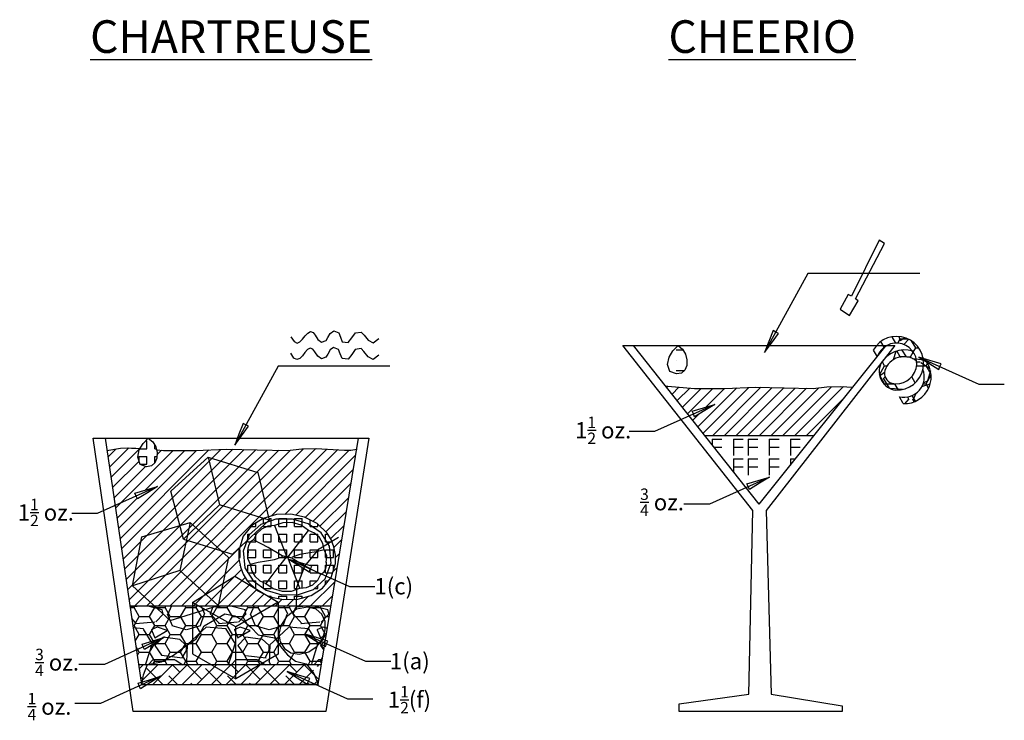
# Model space of a CAD drawing. Units: millimetres. Extents: x 2220 to 2398, y 1703 to 1901.
# Drawn here: x 2267 to 2297, y 1752 to 1773 of the extents above; entities that cross this region are included whole.
import ezdxf

# ---------------------------------------------------------------- set-up
doc = ezdxf.new("R2010")
doc.units = ezdxf.units.MM
for name, color, linetype in [('absinthe', 101, 'Continuous'), ('benedictine', 34, 'Continuous'), ('bourbon - whiskey', 35, 'Continuous'), ('french (dry) vermouth', 160, 'Continuous'), ('lemon juice', 51, 'Continuous'), ('orange juice', 30, 'Continuous')]:
    doc.layers.add(name, color=color, linetype=linetype)
doc.styles.get("Standard").update_dxf_attribs({"font": 'arial.ttf'})
pattern_1 = [(0, (2249.107, 1699.00756), (0, 0.238125), [0.238125, -0.238125]), (90, (2249.107, 1699.00756), (-0.238125, 1e-17), [0.238125, -0.238125])]

# ---------------------------------------------------------------- blocks, each defined once
blk = doc.blocks.new('A$C7EF233EF')
for points in [[(0.26617, 0.17318), (0.25609, 0.17746), (0.23156, 0.13265), (0.26064, 0.11371), (0.28679, 0.15847), (0.27865, 0.16498), (0.368, 0.33414), (0.35152, 0.34446), (0.26617, 0.17318)], [(0.02632, 0.06722), (0.01313, 0.03364), (0, 0), (0.02132, 0.02912), (0.0426, 0.05826), (0.03446, 0.06276), (0.02632, 0.06722)], [(0.02632, 0.06722), (0.01313, 0.03364), (0, 0), (0.02132, 0.02912), (0.0426, 0.05826), (0.03446, 0.06276), (0.02632, 0.06722)]]:
    blk.add_lwpolyline(points, close=True)
blk.add_lwpolyline([(0.47635, 0.24257), (0.13309, 0.24257), (0, 0)])
blk = doc.blocks.new('A$C2D966FB9')
blk.add_lwpolyline([(0, 0), (-0.18425, -0.0829), (-0.26258, -0.0829)])
blk.add_lwpolyline([(-0.06532, -0.02941), (-0.06912, -0.02084), (-0.03455, -0.01042), (0, 0), (-0.0307, -0.01893), (-0.06147, -0.03788), (-0.06532, -0.02941)], close=True)
blk = doc.blocks.new('A$C3C0D392B')
blk.add_lwpolyline([(0, 0), (-0.18425, -0.0829), (-0.26258, -0.0829)])
blk.add_lwpolyline([(-0.06532, -0.02941), (-0.06912, -0.02084), (-0.03455, -0.01042), (0, 0), (-0.0307, -0.01893), (-0.06147, -0.03788), (-0.06532, -0.02941)], close=True)
blk = doc.blocks.new('A$C17891CB8')
for points in [[(0, 0), (0.001, 0.06819), (0.0256, 0.13222), (0.0697, 0.18533), (0.1289, 0.22087)], [(0, 0), (-0.0306, -0.02332), (-0.048, -0.04942), (-0.0539, -0.07585), (-0.0497, -0.10026), (-0.0368, -0.12028), (-0.0169, -0.13352), (0.0087, -0.13759), (0.0384, -0.1301), (0.064, -0.11257), (0.0807, -0.0893), (0.0887, -0.06331), (0.0879, -0.03771), (0.0785, -0.01546), (0.0607, 0.00027), (0.0345, 0.00645), (0, 0)]]:
    blk.add_lwpolyline(points)
blk = doc.blocks.new('A$C03171805')
for points in [[(0.154, 0.5278), (0.1153, 0.6757), (0.2297, 0.7795), (0.2641, 0.633)], [(0.2297, 0.7795), (0.3823, 0.7329), (0.4167, 0.5863)], [(-0.0024, 0.3846), (0.0262, 0.5348), (0.1742, 0.5793), (0.1422, 0.4322)], [(0.1742, 0.5793), (0.2919, 0.4715), (0.2599, 0.3244)], [(0.1816, 0.3339), (0.3117, 0.4142), (0.4445, 0.3352), (0.3144, 0.2594)], [(0.4445, 0.3352), (0.4445, 0.1756), (0.3144, 0.0998)]]:
    blk.add_lwpolyline(points)
for points in [[(0.154, 0.5278), (0.3041, 0.4819), (0.4167, 0.5863), (0.2641, 0.633), (0.154, 0.5278)], [(-0.0024, 0.3846), (0.1133, 0.2786), (0.2599, 0.3244), (0.1422, 0.4322), (-0.0024, 0.3846)], [(0.1816, 0.3339), (0.1816, 0.177), (0.3144, 0.0998), (0.3144, 0.2594), (0.1816, 0.3339)]]:
    blk.add_lwpolyline(points, close=True)
blk = doc.blocks.new('A$C7E895C52')
for points in [[(0.2355, 0.00405), (0.2355, 0.00405), (0.2298, 0.04335), (0.216975, 0.07995), (0.198375, 0.112725), (0.1752, 0.140625), (0.121875, 0.178575), (0.059175, 0.1995), (-0.007725, 0.204), (-0.073875, 0.1926), (-0.133875, 0.165825), (-0.18285, 0.124275), (-0.215325, 0.068325), (-0.22635, -0.00135), (-0.22635, -0.00135)], [(0.2151, 0.000975), (0.19605, 0.08055), (0.1479, 0.137175), (0.080475, 0.170925), (0.003375, 0.18195), (-0.073575, 0.170175), (-0.140625, 0.13575), (-0.188175, 0.078675), (-0.20625, -0.0009)], [(0.08655, 0.13995), (0.048525, 0.159075), (0.00465, 0.165375), (-0.03885, 0.158775), (-0.07605, 0.139275)], [(0.00915, 0.0027), (0.048, 0.07125), (0.08655, 0.13995)], [(0.1734, 0.06015), (0.1629, 0.08925), (0.1428, 0.114), (0.11625, 0.131925), (0.08655, 0.13995)], [(-0.07605, 0.139275), (-0.106575, 0.1317), (-0.1344, 0.11385), (-0.1551, 0.0885), (-0.164475, 0.05865)], [(-0.07605, 0.139275), (-0.0375, 0.071625), (0.001125, 0.00375)], [(-0.164475, 0.05865), (-0.177, 0.0477), (-0.18345, 0.0324), (-0.185025, 0.015225), (-0.1827, -0.001575)], [(-0.02025, 0.003375), (-0.090825, 0.033375), (-0.164475, 0.05865)], [(0.1734, 0.06015), (0.1377, 0.0456), (0.099375, 0.033825), (0.061875, 0.02115), (0.028725, 0.003675), (0.02685, -0.000075)], [(0.19155, 0.00165), (0.18915, 0.0333), (0.1734, 0.06015)], [(-0.22635, -0.00135), (-0.22635, -0.00135), (-0.22065, -0.04065), (-0.207825, -0.07725), (-0.189225, -0.110025), (-0.16605, -0.137925), (-0.112725, -0.175875), (-0.050025, -0.1968), (0.016875, -0.2013), (0.083025, -0.1899), (0.143025, -0.163125), (0.192, -0.121575), (0.224475, -0.065625), (0.2355, 0.00405), (0.2355, 0.00405)], [(-0.20595, 0.001725), (-0.1869, -0.07785), (-0.13875, -0.134475), (-0.071325, -0.168225), (0.005775, -0.17925), (0.082725, -0.167475), (0.149775, -0.13305), (0.197325, -0.075975), (0.2154, 0.0036)], [(-0.1824, 0.00105), (-0.18, -0.0306), (-0.16425, -0.05745)], [(-0.16425, -0.05745), (-0.12855, -0.0429), (-0.090225, -0.031125), (-0.052725, -0.01845), (-0.019575, -0.000975), (-0.0177, 0.002775)], [(0, 0), (-0.03885, -0.06855), (-0.0774, -0.13725)], [(-0.02025, 0.003375), (0.001125, 0.00375)], [(0, 0), (-0.0177, 0.002775)], [(0, 0), (0.008025, -0.00105)], [(0.00915, 0.0027), (0.001125, 0.00375)], [(0.00915, 0.0027), (0.02685, -0.000075)], [(0.173625, -0.05595), (0.18615, -0.045), (0.1926, -0.0297), (0.194175, -0.012525), (0.19185, 0.004275)], [(0.0294, -0.000675), (0.008025, -0.00105)], [(0.0852, -0.136575), (0.04665, -0.068925), (0.008025, -0.00105)], [(0.0294, -0.000675), (0.099975, -0.030675), (0.173625, -0.05595)], [(-0.16425, -0.05745), (-0.15375, -0.08655), (-0.13365, -0.1113), (-0.1071, -0.129225), (-0.0774, -0.13725)], [(0.0852, -0.136575), (0.115725, -0.129), (0.14355, -0.11115), (0.16425, -0.0858), (0.173625, -0.05595)], [(-0.0774, -0.13725), (-0.039375, -0.156375), (0.0045, -0.162675), (0.048, -0.156075), (0.0852, -0.136575)]]:
    blk.add_lwpolyline(points)
blk = doc.blocks.new('A$C0CC134C3')
blk.add_lwpolyline([(-0.6056, -0.00102), (-0.5997, 0.03392), (-0.5852, 0.06864), (-0.5376, 0.07798), (-0.4969, 0.10055), (-0.4588, 0.12919), (-0.4189, 0.15669), (-0.4043, 0.17839), (-0.3915, 0.20129), (-0.32, 0.24289), (-0.2861, 0.23559), (-0.2562, 0.21859), (-0.2296, 0.19569), (-0.2061, 0.17099), (-0.1502, 0.16019), (-0.1288, 0.13019), (-0.1058, 0.10189), (-0.0777, 0.08046), (-0.0414, 0.07103), (-0.0151, 0.03836), (0, 0), (-0.3033, 0.00006), (-0.6056, -0.00102)])
blk = doc.blocks.new('A$C289B61D0')
for points in [[(0.18923, 0.79742), (0.199, 0.78245), (0.20806, 0.77823), (0.21658, 0.78174), (0.22477, 0.78999), (0.23274, 0.80003), (0.24072, 0.80877), (0.24886, 0.81332), (0.25737, 0.81061), (0.26345, 0.80209), (0.27202, 0.78918), (0.28315, 0.78077), (0.29693, 0.78549), (0.30251, 0.79499), (0.31, 0.80774), (0.32069, 0.81538), (0.33577, 0.80963), (0.34093, 0.79607), (0.34662, 0.78159), (0.36518, 0.77985), (0.37613, 0.79385), (0.38688, 0.80931), (0.40488, 0.81175), (0.41368, 0.80263), (0.42622, 0.78685), (0.44156, 0.77854), (0.45887, 0.792)], [(0.45838, 0.74121), (0.44108, 0.72782), (0.42572, 0.73606), (0.41313, 0.75191), (0.40434, 0.76102), (0.38633, 0.75857), (0.37565, 0.74311), (0.36469, 0.72911), (0.34613, 0.7308), (0.34038, 0.74528), (0.33523, 0.75891), (0.32015, 0.76466), (0.30945, 0.757), (0.30197, 0.74425), (0.29644, 0.73477), (0.28266, 0.73004), (0.27154, 0.73845), (0.26291, 0.75131), (0.25683, 0.75982), (0.24831, 0.76254), (0.24023, 0.75803), (0.23226, 0.74925), (0.22423, 0.73927), (0.21609, 0.73102), (0.20751, 0.72749), (0.19845, 0.73173), (0.18874, 0.7467)], [(0.493, 0.70731), (0.14973, 0.70731), (0.0167, 0.46474)]]:
    blk.add_lwpolyline(points)
blk.add_lwpolyline([(0.04297, 0.53202), (0.02983, 0.49838), (0.0167, 0.46474), (0.03797, 0.49393), (0.0593, 0.52306), (0.05116, 0.52757), (0.04297, 0.53202)], close=True)

msp = doc.modelspace()

# ---------------------------------------------------------------- hatches: boundary and pattern name
at = {"layer": 'absinthe'}
h = msp.add_hatch(dxfattribs=at)
h.set_pattern_fill('MUDST', color=256, scale=0.05, style=0)
h.set_pattern_definition([(0, (2233.0321, 1673.77944), (0.635, 0.3175), [0.3175, -0.3175, 0, -0.3175, 0, -0.3175])])
h.paths.add_polyline_path([(2286.787, 1762.771), (2286.743, 1762.552), (2286.818, 1762.329), (2287.017, 1762.258), (2287.169, 1762.282), (2287.273, 1762.378), (2287.33, 1762.522), (2287.337, 1762.692), (2287.296, 1762.867), (2287.204, 1763.022), (2287.062, 1763.135), (2286.908, 1762.971)])
at = {"layer": 'benedictine'}
h = msp.add_hatch(dxfattribs=at)
h.set_pattern_fill('ANSI38', color=256, scale=0.1, style=0)
h.set_pattern_definition([(45, (2249.107, 1699.00756), (-0.2245064, 0.2245064), []), (135, (2249.107, 1699.00756), (-0.6735192, 0.2245064), [0.79375, -0.47625])])
h.paths.add_polyline_path([(2274.76, 1753.04), (2274.631, 1753.24), (2274.614, 1753.337), (2270.524, 1753.337), (2270.613, 1752.736), (2273.32, 1752.736), (2276.027, 1752.736), (2276.097, 1753.164), (2276.055, 1753.183), (2276.017, 1753.098), (2275.835, 1753.21), (2275.768, 1753.117), (2275.512, 1752.942), (2275.215, 1752.867), (2274.959, 1752.908)])
h.paths.add_polyline_path([(2275.835, 1753.21), (2275.709, 1753.288), (2275.628, 1753.337), (2274.614, 1753.337), (2274.631, 1753.24), (2274.76, 1753.04), (2274.959, 1752.908), (2275.215, 1752.867), (2275.512, 1752.942), (2275.768, 1753.117)])
h.paths.add_polyline_path([(2276.125, 1753.337), (2275.926, 1753.337), (2275.915, 1753.322), (2276.093, 1753.269), (2276.055, 1753.183), (2276.097, 1753.164)])
at = {"layer": 'bourbon - whiskey'}
h = msp.add_hatch(dxfattribs=at)
h.set_pattern_fill('ANSI31', color=256, scale=0.08, style=0)
h.set_pattern_definition([(45, (2183.9507, 1652.24756), (-0.17960512, 0.17960512), [])])
h.paths.add_polyline_path([(2288.187, 1761.326), (2287.88, 1761.137), (2287.573, 1760.947), (2287.534, 1761.032), (2287.406, 1760.975), (2287.882, 1760.374), (2291.236, 1760.374), (2292.423, 1761.856), (2292.051, 1761.877), (2291.631, 1761.861), (2291.21, 1761.814), (2289.429, 1761.854), (2288.5, 1761.813), (2287.564, 1761.814), (2286.752, 1761.88), (2286.683, 1761.889), (2287.406, 1760.975), (2287.534, 1761.032), (2287.496, 1761.118), (2287.842, 1761.222)])
h = msp.add_hatch(dxfattribs=at)
h.set_pattern_fill('ANSI31', color=256, scale=0.08, style=0)
h.set_pattern_definition([(45, (2249.107, 1699.00756), (-0.1796051, 0.1796051), [])])
h.paths.add_polyline_path([(2272.258, 1759.912), (2271.282, 1759.913), (2271.067, 1759.93), (2271.086, 1759.849), (2271.077, 1759.679), (2271.02, 1759.535), (2270.916, 1759.439), (2270.763, 1759.415), (2270.565, 1759.486), (2270.491, 1759.709), (2270.536, 1759.928), (2270.562, 1759.969), (2270.436, 1759.979), (2270.302, 1759.987), (2270.165, 1759.995), (2269.962, 1759.979), (2269.549, 1759.913), (2269.8, 1758.225), (2270.442, 1758.514), (2270.404, 1758.6), (2270.75, 1758.704), (2271.095, 1758.808), (2270.788, 1758.619), (2270.48, 1758.429), (2270.442, 1758.514), (2269.8, 1758.225), (2270.257, 1755.141), (2275.36, 1755.141), (2275.363, 1755.35), (2274.966, 1755.34), (2274.542, 1755.431), (2274.159, 1755.623), (2273.853, 1755.916), (2273.731, 1756.116), (2273.642, 1756.344), (2273.594, 1756.59), (2273.594, 1756.847), (2273.73, 1757.283), (2273.99, 1757.611), (2274.342, 1757.832), (2274.751, 1757.948), (2275.186, 1757.959), (2275.61, 1757.868), (2275.992, 1757.675), (2276.299, 1757.383), (2276.421, 1757.182), (2276.51, 1756.955), (2276.558, 1756.709), (2276.558, 1756.452), (2276.422, 1756.015), (2276.412, 1756.002), (2276.55, 1755.94), (2277.207, 1759.954), (2277.025, 1759.92), (2276.834, 1759.927), (2275.962, 1759.976), (2275.524, 1759.961), (2275.085, 1759.913), (2273.227, 1759.952)])
h.paths.add_polyline_path([(2276.162, 1755.687), (2275.81, 1755.467), (2275.4, 1755.351), (2275.363, 1755.35), (2275.36, 1755.141), (2276.42, 1755.141), (2276.55, 1755.94), (2276.412, 1756.002)], flags=17)
at = {"layer": 'french (dry) vermouth'}
h = msp.add_hatch(dxfattribs=at)
h.set_pattern_fill('F', color=256, scale=5, style=0, pattern_type=2)
h.set_pattern_definition([(0, (2253.757, 1699.4076), (0, 5), [0.3, -4.7]), (270, (2253.757, 1699.6576), (5, -9e-16), [0.5, -4.5]), (0, (2253.757, 1699.6576), (0, 5), [0.3, -4.7]), (0, (2253.757, 1700.0076), (0, 5), [0.3, -4.7]), (270, (2253.757, 1700.2576), (5, -9e-16), [0.5, -4.5]), (0, (2253.757, 1700.2576), (0, 5), [0.3, -4.7]), (0, (2253.757, 1700.6076), (0, 5), [0.3, -4.7]), (270, (2253.757, 1700.8576), (5, -9e-16), [0.5, -4.5]), (0, (2253.757, 1700.8576), (0, 5), [0.3, -4.7]), (0, (2253.757, 1701.2076), (0, 5), [0.3, -4.7]), (270, (2253.757, 1701.4576), (5, -9e-16), [0.5, -4.5]), (0, (2253.757, 1701.4576), (0, 5), [0.3, -4.7]), (0, (2253.757, 1701.8076), (0, 5), [0.3, -4.7]), (270, (2253.757, 1702.0576), (5, -9e-16), [0.5, -4.5]), (0, (2253.757, 1702.0576), (0, 5), [0.3, -4.7]), (0, (2253.757, 1702.4076), (0, 5), [0.3, -4.7]), (270, (2253.757, 1702.6576), (5, -9e-16), [0.5, -4.5]), (0, (2253.757, 1702.6576), (0, 5), [0.3, -4.7]), (270, (2253.757, 1703.2576), (5, -9e-16), [0.5, -4.5]), (0, (2253.107, 1699.4076), (0, 5), [0.3, -4.7]), (270, (2253.107, 1699.6576), (5, -9e-16), [0.5, -4.5]), (0, (2253.107, 1699.6576), (0, 5), [0.3, -4.7]), (0, (2253.107, 1700.0076), (0, 5), [0.3, -4.7]), (270, (2253.107, 1700.2576), (5, -9e-16), [0.5, -4.5]), (0, (2253.107, 1700.2576), (0, 5), [0.3, -4.7]), (0, (2253.107, 1700.6076), (0, 5), [0.3, -4.7]), (270, (2253.107, 1700.8576), (5, -9e-16), [0.5, -4.5]), (0, (2253.107, 1700.8576), (0, 5), [0.3, -4.7]), (0, (2253.107, 1701.2076), (0, 5), [0.3, -4.7]), (270, (2253.107, 1701.4576), (5, -9e-16), [0.5, -4.5]), (0, (2253.107, 1701.4576), (0, 5), [0.3, -4.7]), (0, (2253.107, 1701.8076), (0, 5), [0.3, -4.7]), (270, (2253.107, 1702.0576), (5, -9e-16), [0.5, -4.5]), (0, (2253.107, 1702.0576), (0, 5), [0.3, -4.7]), (0, (2253.107, 1702.4076), (0, 5), [0.3, -4.7]), (270, (2253.107, 1702.6576), (5, -9e-16), [0.5, -4.5]), (0, (2253.107, 1702.6576), (0, 5), [0.3, -4.7]), (270, (2253.107, 1703.2576), (5, -9e-16), [0.5, -4.5]), (0, (2252.457, 1699.4076), (0, 5), [0.3, -4.7]), (270, (2252.457, 1699.6576), (5, -9e-16), [0.5, -4.5]), (0, (2252.457, 1699.6576), (0, 5), [0.3, -4.7]), (0, (2252.457, 1700.0076), (0, 5), [0.3, -4.7]), (270, (2252.457, 1700.2576), (5, -9e-16), [0.5, -4.5]), (0, (2252.457, 1700.2576), (0, 5), [0.3, -4.7]), (0, (2252.457, 1700.6076), (0, 5), [0.3, -4.7]), (270, (2252.457, 1700.8576), (5, -9e-16), [0.5, -4.5]), (0, (2252.457, 1700.8576), (0, 5), [0.3, -4.7]), (0, (2252.457, 1701.2076), (0, 5), [0.3, -4.7]), (270, (2252.457, 1701.4576), (5, -9e-16), [0.5, -4.5]), (0, (2252.457, 1701.4576), (0, 5), [0.3, -4.7]), (0, (2252.457, 1701.8076), (0, 5), [0.3, -4.7]), (270, (2252.457, 1702.0576), (5, -9e-16), [0.5, -4.5]), (0, (2252.457, 1702.0576), (0, 5), [0.3, -4.7]), (0, (2252.457, 1702.4076), (0, 5), [0.3, -4.7]), (270, (2252.457, 1702.6576), (5, -9e-16), [0.5, -4.5]), (0, (2252.457, 1702.6576), (0, 5), [0.3, -4.7]), (270, (2252.457, 1703.2576), (5, -9e-16), [0.5, -4.5]), (0, (2251.807, 1699.4076), (0, 5), [0.3, -4.7]), (270, (2251.807, 1699.6576), (5, -9e-16), [0.5, -4.5]), (0, (2251.807, 1699.6576), (0, 5), [0.3, -4.7]), (0, (2251.807, 1700.0076), (0, 5), [0.3, -4.7]), (270, (2251.807, 1700.2576), (5, -9e-16), [0.5, -4.5]), (0, (2251.807, 1700.2576), (0, 5), [0.3, -4.7]), (0, (2251.807, 1700.6076), (0, 5), [0.3, -4.7]), (270, (2251.807, 1700.8576), (5, -9e-16), [0.5, -4.5]), (0, (2251.807, 1700.8576), (0, 5), [0.3, -4.7]), (0, (2251.807, 1701.2076), (0, 5), [0.3, -4.7]), (270, (2251.807, 1701.4576), (5, -9e-16), [0.5, -4.5]), (0, (2251.807, 1701.4576), (0, 5), [0.3, -4.7]), (0, (2251.807, 1701.8076), (0, 5), [0.3, -4.7]), (270, (2251.807, 1702.0576), (5, -9e-16), [0.5, -4.5]), (0, (2251.807, 1702.0576), (0, 5), [0.3, -4.7]), (0, (2251.807, 1702.4076), (0, 5), [0.3, -4.7]), (270, (2251.807, 1702.6576), (5, -9e-16), [0.5, -4.5]), (0, (2251.807, 1702.6576), (0, 5), [0.3, -4.7]), (270, (2251.807, 1703.2576), (5, -9e-16), [0.5, -4.5]), (0, (2251.157, 1699.4076), (0, 5), [0.3, -4.7]), (270, (2251.157, 1699.6576), (5, -9e-16), [0.5, -4.5]), (0, (2251.157, 1699.6576), (0, 5), [0.3, -4.7]), (0, (2251.157, 1700.0076), (0, 5), [0.3, -4.7]), (270, (2251.157, 1700.2576), (5, -9e-16), [0.5, -4.5]), (0, (2251.157, 1700.2576), (0, 5), [0.3, -4.7]), (0, (2251.157, 1700.6076), (0, 5), [0.3, -4.7]), (270, (2251.157, 1700.8576), (5, -9e-16), [0.5, -4.5]), (0, (2251.157, 1700.8576), (0, 5), [0.3, -4.7]), (0, (2251.157, 1701.2076), (0, 5), [0.3, -4.7]), (270, (2251.157, 1701.4576), (5, -9e-16), [0.5, -4.5]), (0, (2251.157, 1701.4576), (0, 5), [0.3, -4.7]), (0, (2251.157, 1701.8076), (0, 5), [0.3, -4.7]), (270, (2251.157, 1702.0576), (5, -9e-16), [0.5, -4.5]), (0, (2251.157, 1702.0576), (0, 5), [0.3, -4.7]), (0, (2251.157, 1702.4076), (0, 5), [0.3, -4.7]), (270, (2251.157, 1702.6576), (5, -9e-16), [0.5, -4.5]), (0, (2251.157, 1702.6576), (0, 5), [0.3, -4.7]), (270, (2251.157, 1703.2576), (5, -9e-16), [0.5, -4.5]), (0, (2250.507, 1699.4076), (0, 5), [0.3, -4.7]), (270, (2250.507, 1699.6576), (5, -9e-16), [0.5, -4.5]), (0, (2250.507, 1699.6576), (0, 5), [0.3, -4.7]), (0, (2250.507, 1700.0076), (0, 5), [0.3, -4.7]), (270, (2250.507, 1700.2576), (5, -9e-16), [0.5, -4.5]), (0, (2250.507, 1700.2576), (0, 5), [0.3, -4.7]), (0, (2250.507, 1700.6076), (0, 5), [0.3, -4.7]), (270, (2250.507, 1700.8576), (5, -9e-16), [0.5, -4.5]), (0, (2250.507, 1700.8576), (0, 5), [0.3, -4.7]), (0, (2250.507, 1701.2076), (0, 5), [0.3, -4.7]), (270, (2250.507, 1701.4576), (5, -9e-16), [0.5, -4.5]), (0, (2250.507, 1701.4576), (0, 5), [0.3, -4.7]), (0, (2250.507, 1701.8076), (0, 5), [0.3, -4.7]), (270, (2250.507, 1702.0576), (5, -9e-16), [0.5, -4.5]), (0, (2250.507, 1702.0576), (0, 5), [0.3, -4.7]), (0, (2250.507, 1702.4076), (0, 5), [0.3, -4.7]), (270, (2250.507, 1702.6576), (5, -9e-16), [0.5, -4.5]), (0, (2250.507, 1702.6576), (0, 5), [0.3, -4.7]), (270, (2250.507, 1703.2576), (5, -9e-16), [0.5, -4.5]), (0, (2249.857, 1699.4076), (0, 5), [0.3, -4.7]), (270, (2249.857, 1699.6576), (5, -9e-16), [0.5, -4.5]), (0, (2249.857, 1699.6576), (0, 5), [0.3, -4.7]), (0, (2249.857, 1700.0076), (0, 5), [0.3, -4.7]), (270, (2249.857, 1700.2576), (5, -9e-16), [0.5, -4.5]), (0, (2249.857, 1700.2576), (0, 5), [0.3, -4.7]), (0, (2249.857, 1700.6076), (0, 5), [0.3, -4.7]), (270, (2249.857, 1700.8576), (5, -9e-16), [0.5, -4.5]), (0, (2249.857, 1700.8576), (0, 5), [0.3, -4.7]), (0, (2249.857, 1701.2076), (0, 5), [0.3, -4.7]), (270, (2249.857, 1701.4576), (5, -9e-16), [0.5, -4.5]), (0, (2249.857, 1701.4576), (0, 5), [0.3, -4.7]), (0, (2249.857, 1701.8076), (0, 5), [0.3, -4.7]), (270, (2249.857, 1702.0576), (5, -9e-16), [0.5, -4.5]), (0, (2249.857, 1702.0576), (0, 5), [0.3, -4.7]), (0, (2249.857, 1702.4076), (0, 5), [0.3, -4.7]), (270, (2249.857, 1702.6576), (5, -9e-16), [0.5, -4.5]), (0, (2249.857, 1702.6576), (0, 5), [0.3, -4.7]), (270, (2249.857, 1703.2576), (5, -9e-16), [0.5, -4.5]), (0, (2249.207, 1699.4076), (0, 5), [0.3, -4.7]), (270, (2249.207, 1699.6576), (5, -9e-16), [0.5, -4.5]), (0, (2249.207, 1699.6576), (0, 5), [0.3, -4.7]), (0, (2249.207, 1700.0076), (0, 5), [0.3, -4.7]), (270, (2249.207, 1700.2576), (5, -9e-16), [0.5, -4.5]), (0, (2249.207, 1700.2576), (0, 5), [0.3, -4.7]), (0, (2249.207, 1700.6076), (0, 5), [0.3, -4.7]), (270, (2249.207, 1700.8576), (5, -9e-16), [0.5, -4.5]), (0, (2249.207, 1700.8576), (0, 5), [0.3, -4.7]), (0, (2249.207, 1701.2076), (0, 5), [0.3, -4.7]), (270, (2249.207, 1701.4576), (5, -9e-16), [0.5, -4.5]), (0, (2249.207, 1701.4576), (0, 5), [0.3, -4.7]), (0, (2249.207, 1701.8076), (0, 5), [0.3, -4.7]), (270, (2249.207, 1702.0576), (5, -9e-16), [0.5, -4.5]), (0, (2249.207, 1702.0576), (0, 5), [0.3, -4.7]), (0, (2249.207, 1702.4076), (0, 5), [0.3, -4.7]), (270, (2249.207, 1702.6576), (5, -9e-16), [0.5, -4.5]), (0, (2249.207, 1702.6576), (0, 5), [0.3, -4.7]), (270, (2249.207, 1703.2576), (5, -9e-16), [0.5, -4.5])])
h.paths.add_polyline_path([(2287.882, 1760.374), (2289.549, 1758.267), (2291.236, 1760.374)])
at = {"layer": 'lemon juice'}
h = msp.add_hatch(dxfattribs=at)
h.set_pattern_fill('HONEY', color=256, scale=0.1, style=0)
h.set_pattern_definition([(0, (2249.107, 1652.24756), (0.47625, 0.274963), [0.3175, -0.635]), (120, (2249.107, 1652.24756), (-0.47624994, 0.2749631), [0.3175, -0.635]), (60, (2249.107, 1652.24756), (6e-08, 0.5499261), [-0.635, 0.3175])])
h.paths.add_polyline_path([(2293.152, 1763.132), (2293.445, 1763.132), (2293.468, 1763.132, -1.440995), (2293.62, 1761.975, -0.408592), (2293.403, 1762.365, -0.51898), (2294.379, 1762.655, 0.131666), (2294.26, 1762.954, 0.30241), (2293.38, 1762.711), (2293.327, 1762.643, 0.024062), (2293.285, 1762.576, 0.512754), (2293.738, 1761.764, 1.582324)])
h.paths.add_polyline_path([(2293.425, 1763.106), (2293.445, 1763.132), (2293.152, 1763.132, 0.052304), (2293.052, 1762.992), (2293.168, 1762.785), (2293.175, 1762.794, -0.164857)])
h.paths.add_polyline_path([(2294.575, 1762.764, -0.113106), (2294.571, 1762.396, -0.604766), (2293.853, 1761.559), (2293.97, 1761.348, 0.688562)])
h = msp.add_hatch(dxfattribs=at)
h.set_pattern_fill('GRAVEL', color=256, scale=0.1, style=0)
h.set_pattern_definition([(228.0128, (2250.9358, 1654.78756), (-20.32001727, -22.8600281), [0.34172, -33.8305]), (184.9697, (2250.7072, 1654.53356), (30.48004931, 2.53998208), [0.586405, -58.054]), (132.5104, (2250.123, 1654.48276), (25.39998152, -27.9400273), [0.41348, -40.9347]), (267.2737, (2249.1324, 1653.84776), (2.53998897, 50.79998365), [0.534005, -52.8664]), (292.8337, (2249.107, 1653.31436), (-12.70003606, 30.48001733), [0.523634, -51.8398]), (357.2737, (2249.3102, 1652.83176), (-50.79998365, 2.53998897), [0.534005, -52.8664]), (37.6942, (2249.8436, 1652.80636), (-33.02002086, -25.39997736), [0.706194, -69.9131]), (72.2553, (2250.4024, 1653.23816), (17.780035565, 55.880016206), [0.66672, -66.0053]), (121.4296, (2250.6056, 1653.87316), (-20.32000524, 33.01996116), [0.535813, -53.0455]), (175.2364, (2250.3262, 1654.33036), (27.93997805, -2.53997616), [0.611713, -29.9739]), (222.3974, (2249.7166, 1654.38116), (-30.48000092, -27.93996365), [0.791078, -78.3168]), (138.8141, (2251.647, 1653.82236), (-17.77998867, 15.23997656), [0.270005, -26.7306]), (171.4692, (2251.4438, 1654.00016), (33.0199496, -5.0800128), [0.513682, -50.8546]), (225, (2250.9358, 1654.0764), (-5e-16, -2.539998), [0.35921, -3.23289]), (203.1986, (2250.758, 1654.38116), (12.7000428, 5.0800223), [0.19344, -19.1506]), (291.8014, (2250.5802, 1654.30496), (-2.5400018, 7.620005), [0.273566, -13.4048]), (30.9638, (2250.6818, 1654.05096), (7.619992, 5.080004), [0.44432, -14.3663]), (161.5651, (2251.0628, 1654.27956), (5.0800023, -2.539996), [0.321287, -7.7109]), (16.3895, (2249.107, 1654.30496), (25.40001401, 7.61998415), [0.450088, -44.5588]), (70.3462, (2249.5388, 1654.43196), (-10.1599717, -27.9399605), [0.3776, -37.3822]), (293.1986, (2251.0628, 1654.78756), (-5.0800223, 12.7000428), [0.38688, -18.9572]), (343.6105, (2251.2152, 1654.43196), (-25.40001401, 7.61998415), [0.450088, -44.5588]), (339.444, (2249.107, 1652.73016), (-12.7000158, 5.0799938), [0.434035, -21.2677]), (294.7751, (2249.5134, 1652.57776), (-12.6999704, 27.93998703), [0.36367, -36.0036]), (66.8014, (2251.0882, 1652.24756), (5.0800223, 12.7000428), [0.38688, -18.9572]), (17.354, (2251.2406, 1652.60316), (-33.02000178, -10.15998468), [0.425783, -42.1524]), (69.444, (2249.8436, 1652.24756), (-5.0799938, -12.7000158), [0.21702, -21.4848]), (101.3099, (2250.9358, 1652.24756), (-2.5399875, 10.1599675), [0.129515, -12.822]), (165.9638, (2250.9104, 1652.37456), (7.6200054, -2.5399956), [0.523634, -9.94905]), (186.009, (2250.4024, 1652.50156), (25.39996254, 2.53999407), [0.485267, -48.0414]), (303.6901, (2250.6818, 1653.82236), (-2.540001, 5.079995), [0.366324, -8.79178]), (353.1572, (2250.885, 1653.51756), (43.18001786, -5.08002275), [0.639557, -63.316]), (60.9454, (2251.52, 1653.44136), (-10.15997637, -17.7799576), [0.26151, -25.8894]), (90, (2251.647, 1653.67), (-2.54, 2.54), [0.1524, -2.3876]), (120.2564, (2250.3516, 1652.57776), (10.15997847, -17.77999103), [0.352867, -34.9339]), (48.0128, (2250.1738, 1652.88256), (20.32001727, 22.8600281), [0.683443, -33.4888]), (0, (2250.631, 1653.3906), (2.54, 2.54), [0.6604, -1.8796]), (325.3048, (2251.2914, 1653.39056), (-25.399956, 17.7800017), [0.40161, -39.7593]), (254.0546, (2251.6216, 1653.16196), (-2.5400065, -10.1600242), [0.36983, -18.1217]), (207.646, (2251.52, 1652.80636), (-48.25998305, -25.40001597), [0.602145, -59.6125]), (175.4261, (2250.9866, 1652.52696), (-33.020007605, 2.53998771), [0.63703, -63.0658]), (175.4261, (2250.9866, 1652.52696), (-33.020007605, 2.53998771), [0.63703, -63.0658])])
h.paths.add_polyline_path([(2293.152, 1763.132), (2293.445, 1763.132), (2293.468, 1763.132, -1.440995), (2293.62, 1761.975, -0.408592), (2293.403, 1762.365, -0.51898), (2294.379, 1762.655, 0.131666), (2294.26, 1762.954, 0.30241), (2293.38, 1762.711), (2293.327, 1762.643, 0.024062), (2293.285, 1762.576, 0.512754), (2293.738, 1761.764, 1.582324)])
h.paths.add_polyline_path([(2293.425, 1763.106), (2293.445, 1763.132), (2293.152, 1763.132, 0.052304), (2293.052, 1762.992), (2293.168, 1762.785), (2293.175, 1762.794, -0.164857)])
h.paths.add_polyline_path([(2294.575, 1762.764, -0.113106), (2294.571, 1762.396, -0.604766), (2293.853, 1761.559), (2293.97, 1761.348, 0.688562)])
h = msp.add_hatch(dxfattribs=at)
h.set_pattern_fill('HONEY', color=256, scale=0.1, style=0)
h.set_pattern_definition([(0, (2249.107, 1699.00756), (0.47625, 0.274963), [0.3175, -0.635]), (120, (2249.107, 1699.00756), (-0.47625, 0.2749631), [0.3175, -0.635]), (60, (2249.107, 1699.00756), (6e-08, 0.5499261), [-0.635, 0.3175])])
h.paths.add_polyline_path([(2270.257, 1755.141), (2270.524, 1753.337), (2274.614, 1753.337), (2274.589, 1753.484), (2274.648, 1753.749), (2274.822, 1754.01), (2275.128, 1754.243), (2275.138, 1754.925), (2275.221, 1755.141)])
h.paths.add_polyline_path([(2275.913, 1754.088), (2275.735, 1754.246), (2275.473, 1754.307), (2275.128, 1754.243), (2274.822, 1754.01), (2274.648, 1753.749), (2274.589, 1753.484), (2274.614, 1753.337), (2275.628, 1753.337), (2275.402, 1753.477), (2275.747, 1753.373), (2275.865, 1753.337), (2275.926, 1753.337), (2275.935, 1753.35), (2276.015, 1753.61), (2276.007, 1753.866)])
h.paths.add_polyline_path([(2275.735, 1754.246), (2275.913, 1754.088), (2276.007, 1753.866), (2276.015, 1753.61), (2275.935, 1753.35), (2275.926, 1753.337), (2276.125, 1753.337), (2276.42, 1755.141), (2275.221, 1755.141), (2275.138, 1754.925), (2275.128, 1754.243), (2275.473, 1754.307)])
h = msp.add_hatch(dxfattribs=at)
h.set_pattern_fill('GRAVEL', color=256, scale=0.1, style=0)
h.set_pattern_definition([(228.0128, (2250.9358, 1701.54756), (-20.32001727, -22.8600281), [0.34172, -33.8305]), (184.9697, (2250.7072, 1701.29356), (30.4800493, 2.53998208), [0.586405, -58.054]), (132.5104, (2250.123, 1701.24276), (25.3999815, -27.9400273), [0.41348, -40.9347]), (267.2737, (2249.1324, 1700.60776), (2.53998897, 50.79998365), [0.534005, -52.8664]), (292.8337, (2249.107, 1700.07436), (-12.70003606, 30.48001733), [0.523634, -51.8398]), (357.2737, (2249.3102, 1699.59176), (-50.79998365, 2.53998897), [0.534005, -52.8664]), (37.6942, (2249.8436, 1699.56636), (-33.02002086, -25.39997736), [0.706194, -69.9131]), (72.2553, (2250.4024, 1699.99816), (17.78003557, 55.8800162), [0.66672, -66.0053]), (121.4296, (2250.6056, 1700.63316), (-20.32000524, 33.01996116), [0.535813, -53.0455]), (175.2364, (2250.3262, 1701.09036), (27.93997805, -2.53997616), [0.61171, -29.9739]), (222.3974, (2249.7166, 1701.14116), (-30.48000092, -27.93996365), [0.79108, -78.3168]), (138.8141, (2251.647, 1700.58236), (-17.7799887, 15.2399766), [0.270005, -26.7306]), (171.4692, (2251.4438, 1700.76016), (33.0199496, -5.0800128), [0.51368, -50.8546]), (225, (2250.9358, 1700.8364), (-5e-16, -2.54), [0.35921, -3.23289]), (203.1986, (2250.758, 1701.14116), (12.7000428, 5.0800223), [0.19344, -19.1506]), (291.8014, (2250.5802, 1701.06496), (-2.5400018, 7.620005), [0.27357, -13.4048]), (30.9638, (2250.6818, 1700.81096), (7.619992, 5.080004), [0.44432, -14.3663]), (161.5651, (2251.0628, 1701.03956), (5.080002, -2.539996), [0.32129, -7.7109]), (16.3895, (2249.107, 1701.06496), (25.400014, 7.61998415), [0.45009, -44.5588]), (70.3462, (2249.5388, 1701.19196), (-10.1599717, -27.9399605), [0.3776, -37.3822]), (293.1986, (2251.0628, 1701.54756), (-5.0800223, 12.7000428), [0.38688, -18.9572]), (343.6105, (2251.2152, 1701.19196), (-25.400014, 7.61998415), [0.45009, -44.5588]), (339.444, (2249.107, 1699.49016), (-12.7000158, 5.0799938), [0.434035, -21.2677]), (294.7751, (2249.5134, 1699.33776), (-12.6999704, 27.93998703), [0.36367, -36.0036]), (66.8014, (2251.0882, 1699.00756), (5.0800223, 12.7000428), [0.38688, -18.9572]), (17.354, (2251.2406, 1699.36316), (-33.0200018, -10.15998468), [0.42578, -42.1524]), (69.444, (2249.8436, 1699.00756), (-5.0799938, -12.7000158), [0.21702, -21.4848]), (101.3099, (2250.9358, 1699.00756), (-2.5399875, 10.1599675), [0.129515, -12.822]), (165.9638, (2250.9104, 1699.13456), (7.6200054, -2.5399956), [0.52363, -9.94905]), (186.009, (2250.4024, 1699.26156), (25.39996254, 2.53999407), [0.485267, -48.0414]), (303.6901, (2250.6818, 1700.58236), (-2.540001, 5.079995), [0.36632, -8.79178]), (353.1572, (2250.885, 1700.27756), (43.18001786, -5.08002275), [0.639557, -63.316]), (60.9454, (2251.52, 1700.20136), (-10.1599764, -17.7799576), [0.26151, -25.8894]), (90, (2251.647, 1700.43), (-2.54, 2.54), [0.1524, -2.3876]), (120.2564, (2250.3516, 1699.33776), (10.15997847, -17.77999103), [0.35287, -34.9339]), (48.0128, (2250.1738, 1699.64256), (20.32001727, 22.8600281), [0.68344, -33.4888]), (0, (2250.631, 1700.1506), (2.54, 2.54), [0.6604, -1.8796]), (325.3048, (2251.2914, 1700.15056), (-25.399956, 17.7800017), [0.40161, -39.7593]), (254.0546, (2251.6216, 1699.92196), (-2.5400065, -10.1600242), [0.36983, -18.1217]), (207.646, (2251.52, 1699.56636), (-48.25998305, -25.40001597), [0.602145, -59.6125]), (175.4261, (2250.9866, 1699.28696), (-33.0200076, 2.53998771), [0.63703, -63.0658]), (175.4261, (2250.9866, 1699.28696), (-33.0200076, 2.53998771), [0.63703, -63.0658])])
h.paths.add_polyline_path([(2270.257, 1755.141), (2270.524, 1753.337), (2274.614, 1753.337), (2274.589, 1753.484), (2274.648, 1753.749), (2274.822, 1754.01), (2275.128, 1754.243), (2275.138, 1754.925), (2275.221, 1755.141)])
h.paths.add_polyline_path([(2275.473, 1754.307), (2275.128, 1754.243), (2274.822, 1754.01), (2274.648, 1753.749), (2274.589, 1753.484), (2274.614, 1753.337), (2275.628, 1753.337), (2275.402, 1753.477), (2275.747, 1753.373), (2275.865, 1753.337), (2275.926, 1753.337), (2275.935, 1753.35), (2276.015, 1753.61), (2276.007, 1753.866), (2275.913, 1754.088), (2275.735, 1754.246)])
h.paths.add_polyline_path([(2275.735, 1754.246), (2275.913, 1754.088), (2276.007, 1753.866), (2276.015, 1753.61), (2275.935, 1753.35), (2275.926, 1753.337), (2276.125, 1753.337), (2276.42, 1755.141), (2275.221, 1755.141), (2275.138, 1754.925), (2275.128, 1754.243), (2275.473, 1754.307)])
at = {"layer": 'orange juice'}
h = msp.add_hatch(dxfattribs=at)
h.set_pattern_fill('SQUARE', color=256, scale=0.075, style=0)
h.set_pattern_definition(pattern_1)
h.paths.add_polyline_path([(2270.816, 1760.288), (2270.808, 1760.288), (2270.657, 1760.128), (2270.562, 1759.969), (2271.067, 1759.93), (2271.044, 1760.024), (2270.952, 1760.179)])
h.paths.add_polyline_path([(2270.565, 1759.486), (2270.763, 1759.415), (2270.916, 1759.439), (2271.02, 1759.535), (2271.077, 1759.679), (2271.086, 1759.849), (2271.067, 1759.93), (2270.562, 1759.969), (2270.536, 1759.928), (2270.491, 1759.709)])
h = msp.add_hatch(dxfattribs=at)
h.set_pattern_fill('SQUARE', color=256, scale=0.075, style=0)
h.set_pattern_definition(pattern_1)
h.paths.add_polyline_path([(2274.751, 1757.948), (2274.501, 1757.877), (2274.524, 1757.776), (2274.45, 1757.707), (2274.733, 1757.804), (2275.236, 1757.807), (2275.72, 1757.665), (2276.121, 1757.386), (2276.325, 1757.06), (2276.441, 1757.13), (2276.421, 1757.182), (2276.299, 1757.383), (2275.992, 1757.675), (2275.61, 1757.868), (2275.186, 1757.959)])
h.paths.add_polyline_path([(2276.424, 1756.455), (2276.274, 1756.065), (2276.412, 1756.002), (2276.422, 1756.015), (2276.558, 1756.452), (2276.558, 1756.709), (2276.51, 1756.955), (2276.441, 1757.13), (2276.325, 1757.06), (2276.376, 1756.978)])
h.paths.add_polyline_path([(2276.412, 1756.002), (2276.274, 1756.065), (2276.239, 1755.974), (2275.881, 1755.653), (2275.419, 1755.495), (2275.365, 1755.495), (2275.363, 1755.35), (2275.4, 1755.351), (2275.81, 1755.467), (2276.162, 1755.687)])
h.paths.add_polyline_path([(2274.966, 1755.34), (2275.363, 1755.35), (2275.365, 1755.495), (2274.915, 1755.491), (2274.432, 1755.634), (2274.031, 1755.913), (2273.775, 1756.32), (2273.728, 1756.844), (2273.844, 1757.145), (2273.623, 1756.94), (2273.594, 1756.847), (2273.594, 1756.59), (2273.642, 1756.344), (2273.731, 1756.116), (2273.853, 1755.916), (2274.094, 1755.686), (2274.415, 1755.494), (2274.542, 1755.431)])
h.paths.add_polyline_path([(2274.271, 1757.646), (2274.45, 1757.707), (2274.524, 1757.776), (2274.342, 1757.832), (2273.99, 1757.611), (2273.73, 1757.283), (2273.623, 1756.94), (2273.844, 1757.145), (2273.913, 1757.324)])
h.paths.add_polyline_path([(2274.944, 1757.698), (2275.229, 1757.7), (2275.504, 1757.619), (2275.73, 1757.461), (2275.913, 1757.382), (2276.066, 1757.242), (2276.172, 1757.065), (2276.19, 1756.979), (2276.325, 1757.06), (2276.121, 1757.386), (2275.72, 1757.665), (2275.236, 1757.807), (2274.733, 1757.804), (2274.45, 1757.707), (2273.844, 1757.145), (2273.728, 1756.844), (2273.775, 1756.32), (2274.031, 1755.913), (2274.432, 1755.634), (2274.915, 1755.491), (2275.365, 1755.495), (2275.367, 1755.657), (2275.207, 1755.6), (2274.923, 1755.599), (2274.647, 1755.68), (2274.422, 1755.838), (2274.239, 1755.917), (2274.085, 1756.056), (2273.98, 1756.234), (2273.94, 1756.43), (2274.182, 1756.49), (2274.438, 1756.53), (2274.69, 1756.576), (2274.919, 1756.657), (2274.935, 1756.679), (2275.045, 1756.645), (2275.096, 1756.631), (2275.233, 1756.613), (2275.45, 1756.481), (2275.486, 1756.47), (2275.657, 1756.419), (2275.984, 1756.812), (2275.97, 1756.809), (2275.713, 1756.769), (2275.461, 1756.723), (2275.233, 1756.642), (2275.217, 1756.619), (2275.106, 1756.654), (2275.056, 1756.668), (2274.919, 1756.685), (2274.495, 1756.943), (2274.046, 1757.174), (2274.134, 1757.356), (2274.29, 1757.499), (2274.485, 1757.588), (2274.688, 1757.608)])
h.paths.add_polyline_path([(2274.688, 1757.608), (2274.485, 1757.588), (2274.29, 1757.499), (2274.134, 1757.356), (2274.046, 1757.174), (2274.495, 1756.943), (2274.919, 1756.685), (2275.056, 1756.668), (2274.872, 1757.139)], flags=17)
h.paths.add_polyline_path([(2275.73, 1757.461), (2275.504, 1757.619), (2275.229, 1757.7), (2274.944, 1757.698), (2274.688, 1757.608), (2274.872, 1757.139), (2275.056, 1756.668), (2275.106, 1756.654), (2275.419, 1757.057)], flags=17)
h.paths.add_polyline_path([(2275.97, 1756.809), (2275.984, 1756.812), (2276.055, 1756.898), (2276.19, 1756.979), (2276.172, 1757.065), (2276.066, 1757.242), (2275.913, 1757.382), (2275.73, 1757.461), (2275.419, 1757.057), (2275.106, 1756.654), (2275.217, 1756.619), (2275.233, 1756.642), (2275.461, 1756.723), (2275.713, 1756.769)], flags=17)
h.paths.add_polyline_path([(2275.831, 1756.366), (2275.795, 1756.284), (2275.863, 1756.25), (2276.274, 1756.065), (2276.424, 1756.455), (2276.376, 1756.978), (2276.325, 1757.06), (2276.19, 1756.979), (2276.212, 1756.869), (2275.984, 1756.812), (2275.657, 1756.419)])
h.paths.add_polyline_path([(2275.755, 1756.196), (2275.588, 1756.299), (2275.409, 1755.832), (2275.464, 1755.691), (2275.667, 1755.711), (2275.861, 1755.799), (2276.018, 1755.942), (2276.106, 1756.125), (2275.863, 1756.25), (2275.794, 1756.281)], flags=17)
h.paths.add_polyline_path([(2275.28, 1756.16), (2275.409, 1755.832), (2275.588, 1756.299), (2275.447, 1756.385), (2275.14, 1756.575), (2275.45, 1756.481), (2275.233, 1756.613), (2275.096, 1756.631)], flags=17)
h.paths.add_polyline_path([(2275.28, 1756.16), (2275.096, 1756.631), (2275.045, 1756.645), (2274.733, 1756.242), (2274.422, 1755.838), (2274.647, 1755.68), (2274.923, 1755.599), (2275.207, 1755.6), (2275.367, 1755.657), (2275.368, 1755.727), (2275.409, 1755.832)], flags=17)
h.paths.add_polyline_path([(2275.045, 1756.645), (2274.935, 1756.679), (2274.919, 1756.657), (2274.69, 1756.576), (2274.438, 1756.53), (2274.182, 1756.49), (2273.94, 1756.43), (2273.98, 1756.234), (2274.085, 1756.056), (2274.239, 1755.917), (2274.422, 1755.838), (2274.733, 1756.242)], flags=17)

# ---------------------------------------------------------------- linework, layer by layer
for p, q in [((2289.549, 1758.267), (2285.698, 1763.132)), ((2289.549, 1758.267), (2293.445, 1763.132)), ((2293.052, 1762.992), (2293.17, 1762.781)), ((2293.97, 1761.348), (2293.853, 1761.559)), ((2287.882, 1760.374), (2291.236, 1760.374)), ((2276.42, 1755.141), (2270.257, 1755.141)), ((2276.125, 1753.337), (2270.524, 1753.337)), ((2270.613, 1752.736), (2273.32, 1752.736))]:
    msp.add_line(p, q)
for points in [[(2293.445, 1763.132), (2293.707, 1763.132), (2289.766, 1758.072), (2289.923, 1752.443), (2292.099, 1752.09), (2292.099, 1751.913), (2287.098, 1751.913), (2287.098, 1752.148), (2289.235, 1752.443), (2289.353, 1758.072), (2285.372, 1763.132), (2285.698, 1763.132), (2293.445, 1763.132)], [(2277.261, 1760.288), (2277.575, 1760.288), (2276.262, 1751.913), (2270.357, 1751.913), (2269.122, 1760.288), (2269.494, 1760.288), (2277.261, 1760.288)]]:
    msp.add_lwpolyline(points, close=True)
for points in [[(2286.816, 1762.329), (2286.742, 1762.552), (2286.787, 1762.771), (2286.908, 1762.971), (2287.062, 1763.135), (2287.203, 1763.022), (2287.295, 1762.867), (2287.337, 1762.692), (2287.328, 1762.522), (2287.271, 1762.378), (2287.167, 1762.282), (2287.014, 1762.258), (2286.816, 1762.329)], [(2286.683, 1761.889), (2286.683, 1761.889), (2286.683, 1761.889), (2286.683, 1761.889), (2286.752, 1761.88), (2287.564, 1761.814), (2288.5, 1761.813), (2289.429, 1761.854), (2291.21, 1761.814), (2291.631, 1761.861), (2292.051, 1761.877), (2292.423, 1761.856), (2292.423, 1761.856), (2292.423, 1761.856), (2292.423, 1761.856)], [(2269.494, 1760.288), (2270.613, 1752.736), (2276.027, 1752.736), (2277.261, 1760.288)], [(2270.565, 1759.486), (2270.491, 1759.709), (2270.536, 1759.928), (2270.657, 1760.128), (2270.811, 1760.292), (2270.952, 1760.179), (2271.044, 1760.024), (2271.086, 1759.849), (2271.077, 1759.679), (2271.02, 1759.535), (2270.916, 1759.439), (2270.763, 1759.415), (2270.565, 1759.486)], [(2269.549, 1759.913), (2269.962, 1759.979), (2270.165, 1759.995), (2270.302, 1759.987), (2270.436, 1759.979), (2270.562, 1759.969)], [(2271.067, 1759.93), (2271.282, 1759.913), (2272.258, 1759.912), (2273.227, 1759.952), (2275.085, 1759.913), (2275.524, 1759.961), (2275.962, 1759.976), (2276.834, 1759.927), (2277.025, 1759.92), (2277.207, 1759.954), (2277.227, 1759.967)]]:
    msp.add_lwpolyline(points)
for centre, radius, start, end in [((2293.77, 1762.587), 0.824, 267.7802, 150.5879), ((2293.76, 1762.582), 0.623, 256.9975, 161.3706), ((2294.002, 1762.172), 0.824, 71.7919, 150.5879), ((2293.993, 1762.166), 0.623, 51.657, 161.3706), ((2294.002, 1762.172), 0.824, 267.7802, 45.9795), ((2293.803, 1762.333), 0.573, 154.8907, 263.4774), ((2293.71, 1762.281), 0.319, 164.735, 253.6331), ((2293.993, 1762.166), 0.623, 256.9975, 21.6539)]:
    msp.add_arc(centre, radius, start, end)

# ---------------------------------------------------------------- block references
for name, p, xscale, yscale, zscale in [('A$C7EF233EF', (2289.716, 1762.915), 10, 10, 10), ('A$C289B61D0', (2273.299, 1755.424), 10, 10, 10), ('A$C3C0D392B', (2294.443, 1762.778), -10, 10, 10), ('A$C3C0D392B', (2288.187, 1761.326), 10, 10, 10), ('A$C03171805', (2270.357, 1751.913), 10, 10, 10), ('A$C2D966FB9', (2289.869, 1759.098), 10, 10, 10), ('A$C3C0D392B', (2271.095, 1758.808), 10, 10, 10), ('A$C17891CB8', (2275.358, 1755.045), 10, 10, 10), ('A$C3C0D392B', (2275.14, 1756.575), -10, 10, 10), ('A$C0CC134C3', (2276.027, 1752.736), 8.939056013061146, 8.939056013061146, 8.939056013061146), ('A$C2D966FB9', (2271.315, 1754.186), 10, 10, 10), ('A$C3C0D392B', (2275.632, 1754.279), -10, 10, 10), ('A$C3C0D392B', (2271.194, 1752.99), 10, 10, 10), ('A$C3C0D392B', (2275.079, 1753.133), -10, 10, 10)]:
    msp.add_blockref(name, p, dxfattribs=dict(xscale=xscale, yscale=yscale, zscale=zscale))
at = {"xscale": 6.473588515880998, "yscale": 6.473588515880998, "zscale": 6.473588515880998, "rotation": 351.7267524355844}
msp.add_blockref('A$C7E895C52', (2275.045, 1756.645), dxfattribs=at)

# ---------------------------------------------------------------- texts
at = {"attachment_point": 5}
for s, insert, char_height, width in [('{\\LCHARTREUSE}', (2273.355, 1772.6), 1, 6.09537), ('{\\LCHEERIO}', (2289.644, 1772.6), 1, 6.09537), ('\\A1;1{\\H0.7x;\\S1/2;} oz.', (2284.766, 1760.531), 0.5, 2.98021), ('\\A1;{\\H0.7x;\\S3/4;} oz.', (2286.573, 1758.327), 0.5, 2.98021), ('\\A1;1{\\H0.7x;\\S1/2;} oz.', (2267.674, 1758.013), 0.5, 2.98021), ('1(c)', (2278.344, 1755.686), 0.5, 2.98021), ('\\A1;{\\H0.7x;\\S3/4;} oz.', (2268.019, 1753.415), 0.5, 2.98021), ('1(a)', (2278.836, 1753.39), 0.5, 2.98021), ('\\A1;1{\\H0.7x;\\S1/2;}(f)', (2278.826, 1752.274), 0.5, 2.98021), ('\\A1;{\\H0.7x;\\S1/4;} oz.', (2267.786, 1752.062), 0.5, 2.98021)]:
    msp.add_mtext(s, dxfattribs=dict(at, insert=insert, char_height=char_height, width=width))

doc.saveas('drawing.dxf')
